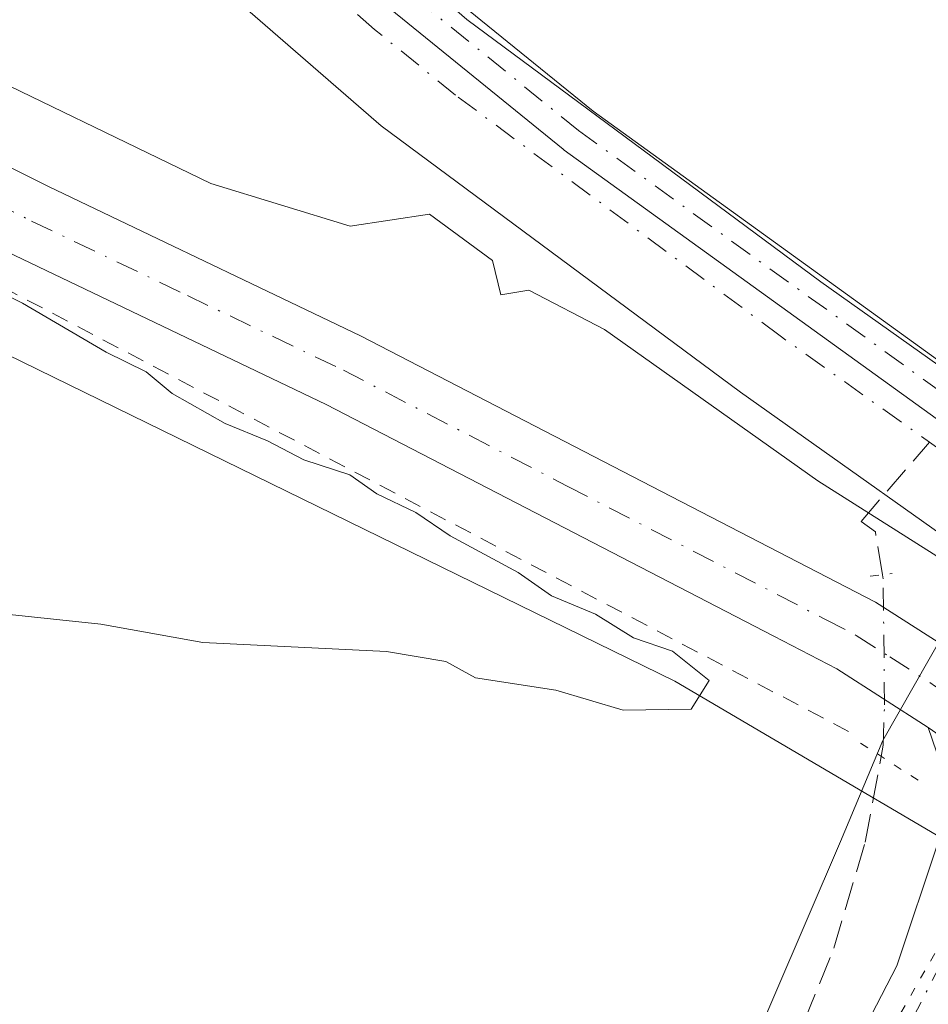
# Model space of a CAD drawing. Units: metres. Extents: x 625210 to 628683, y 4690228 to 4692603.
# Drawn here: x 627644 to 627697, y 4691513 to 4691570 of the extents above; entities that cross this region are included whole.
import ezdxf

# ---------------------------------------------------------------- set-up
doc = ezdxf.new("R2010")
doc.units = ezdxf.units.M
doc.header["$MEASUREMENT"] = 0
for name, pattern in [('DGN Style 2', [1.6480167562047852, 0.988810053722871, -0.6592067024819142]), ('DGN Style 3', [2.307223458686699, 1.648016756204785, -0.6592067024819142]), ('DGN Style 4', [2.6384748266838614, 1.318413404963828, -0.6592067024819142, 0.001648016756204785, -0.6592067024819142]), ('DGN Style 5', [1.1536117293433497, 0.4944050268614355, -0.6592067024819142])]:
    doc.linetypes.add(name, pattern=pattern)
for name, color, linetype, lineweight in [('Alambrada', 7, 'DGN Style 2', 0), ('Arbolado forestal CxS', 92, 'Continuous', 0), ('Camino Cxs', 7, 'Continuous', 0), ('Camino eje', 30, 'DGN Style 4', 13), ('Corriente artificial Cxs', 4, 'Continuous', 13), ('Corriente artificial eje', 142, 'DGN Style 4', 0), ('Corriente artificial lineal', 4, 'DGN Style 3', 13), ('Corriente artificial lineal oculto', 135, 'DGN Style 4', 13), ('Corriente natural lineal', 142, 'Continuous', 13), ('Cultivos herbáceos CxS', 92, 'Continuous', 0), ('Curva de nivel normal', 30, 'Continuous', 0), ('Pista no pavimentada Cxs', 111, 'Continuous', 0), ('Pista no pavimentada eje', 91, 'DGN Style 4', 0), ('Puente lineal', 2, 'DGN Style 5', 0), ('Suelo desnudo CxS', 253, 'Continuous', 0), ('Vía pecuaria CxS', 92, 'Continuous', 13), ('Vía pecuaria eje', 92, 'DGN Style 5', 0)]:
    doc.layers.add(name, color=color, linetype=linetype, lineweight=lineweight)

# ---------------------------------------------------------------- blocks, each defined once
blk = doc.blocks.new('*U12')
at = {"layer": 'Cultivos herbáceos CxS', "color": 92, "linetype": 'Continuous', "lineweight": 0}
blk.add_polyline3d([(627204.2786999998, 4692033.001499999, 343.0028000000021), (627218.4134999998, 4692010.636700001, 343.4569999999949), (627238.1672999999, 4691985.0131, 343.4891000000061), (627256.1769000003, 4691963.199100001, 343.5124000000069), (627269.4467000002, 4691942.333900001, 343.5087000000058), (627274.1857000003, 4691927.1591, 343.4698999999964), (627278.3185000002, 4691919.9663, 343.5945999999968), (627284.1312999995, 4691900.300100001, 343.8892000000051), (627291.2281, 4691878.098099999, 343.8160000000062), (627303.4737, 4691841.9453, 343.8107000000018), (627312.5651000004, 4691801.327500001, 344.4612000000052), (627331.8973000003, 4691744.8781, 344.3442000000068), (627342.7723000003, 4691729.050100001, 344.4009999999981), (627364.4710999997, 4691708.1941, 344.4958000000042), (627406.5385999996, 4691678.5481, 344.6279000000068), (627473.4549000004, 4691633.145300001, 344.6998000000021), (627532.0273000002, 4691605.4911, 344.7302000000054), (627682.2899000002, 4691531.925100001, 345.1508000000031), (627705.8607000001, 4691518.0681, 346.3423999999941), (627728.8266000003, 4691497.8553, 345.675900000002), (627753.7160999998, 4691473.838099999, 345.5688999999985), (627792.6606999999, 4691433.375299999, 345.6321000000025)], dxfattribs=at)

msp = doc.modelspace()

# ---------------------------------------------------------------- linework, layer by layer
at = {"layer": 'Alambrada', "color": 7, "linetype": 'DGN Style 2', "lineweight": 0}
msp.add_polyline3d([(627692.3501000004, 4691529.020099999, 346.2973999999958), (627641.7600999996, 4691555.600099999, 345.2535000000062), (627497.7100999998, 4691626.780099999, 345.0144), (627485.7100999998, 4691623.350099999, 344.6834999999992), (627480.5701000001, 4691615.640100001, 344.6205999999947), (627458.2701000003, 4691570.190099999, 345.2609999999986)], dxfattribs=at)
at = {"layer": 'Arbolado forestal CxS', "color": 92, "linetype": 'Continuous', "lineweight": 0}
msp.add_polyline3d([(627612.7361000003, 4691620.293199999, 343.8289999999979), (627612.8101000005, 4691620.190099999, 343.8332999999984), (627627.4301000005, 4691600.710100001, 343.863400000002), (627632.1401000004, 4691595.0601, 344.0632999999943), (627642.7301000003, 4691584.030099999, 343.7878999999957), (627647.6201, 4691579.460100001, 343.9946999999956), (627665.2901, 4691564.110099999, 343.7844999999944), (627686.1001000004, 4691548.6801, 343.6943000000028), (627702.4901000002, 4691537.050100001, 344.876099999994), (627707.1501000002, 4691533.7501, 346.5311999999976), (627708.1347000003, 4691533.051000001, 346.257700000002), (627705.8607000001, 4691518.0681, 346.3423999999941), (627682.2899000002, 4691531.925100001, 345.1508000000031), (627532.0273000002, 4691605.4911, 344.7302000000054), (627473.4549000004, 4691633.145300001, 344.6998000000021), (627406.5385999996, 4691678.5481, 344.6279000000068), (627364.4710999997, 4691708.1941, 344.4958000000042), (627409.9382999997, 4691762.4351, 344.5414000000019), (627466.7485999997, 4691705.544299999, 343.9299000000028), (627508.7709999997, 4691661.210300001, 344.1266000000033), (627549.4354999998, 4691638.6853, 343.9866000000038), (627610.4342999998, 4691621.246300001, 344.0323999999964)], close=True, dxfattribs=at)
for points in [[(627364.4710999997, 4691708.1941, 344.4958000000042), (627406.5385999996, 4691678.5481, 344.6279000000068), (627473.4549000004, 4691633.145300001, 344.6998000000021), (627532.0273000002, 4691605.4911, 344.7302000000054), (627682.2899000002, 4691531.925100001, 345.1508000000031), (627705.8607000001, 4691518.0681, 346.3423999999941)], [(627612.7361000003, 4691620.293199999, 343.8289999999979), (627612.8101000005, 4691620.190099999, 343.8332999999984), (627627.4301000005, 4691600.710100001, 343.863400000002), (627632.1401000004, 4691595.0601, 344.0632999999943), (627642.7301000003, 4691584.030099999, 343.7878999999957), (627647.6201, 4691579.460100001, 343.9946999999956), (627665.2901, 4691564.110099999, 343.7844999999944), (627686.1001000004, 4691548.6801, 343.6943000000028), (627702.4901000002, 4691537.050100001, 344.876099999994), (627707.1501000002, 4691533.7501, 346.5311999999976), (627708.1347000003, 4691533.051000001, 346.257700000002)]]:
    msp.add_polyline3d(points, dxfattribs=at)
at = {"layer": 'Camino Cxs', "color": 7, "linetype": 'Continuous', "lineweight": 0}
for points in [[(627303.0001999997, 4692089.7674, 342.218200000003), (627357.1859999998, 4692009.9702, 342.4907999999996), (627390.4183, 4691961.285700001, 342.9590999999928), (627430.6381999999, 4691901.8027, 342.7811999999976), (627473.3887, 4691838.100299999, 342.5188999999955), (627508.7367000004, 4691787.512399999, 343.4318000000058), (627535.8343000002, 4691747.2895, 343.3727000000072), (627587.2657000005, 4691671.729599999, 343.6980999999942), (627626.1628000002, 4691615.4979, 344.148000000001), (627641.3246999999, 4691598.2303, 343.8154000000068), (627659.6573000001, 4691579.476199999, 343.8125), (627677.5558000002, 4691564.946900001, 343.8025000000052), (627707.3771000003, 4691543.42, 345.8536000000022)], [(627705.6719000004, 4691541.1976, 345.1530999999959), (627675.8849, 4691562.6998, 343.1438999999955), (627675.8219999997, 4691562.748000001, 343.1530000000057), (627657.8213999998, 4691577.360200001, 342.8754999999946), (627657.7114000004, 4691577.461300001, 342.8119000000006), (627639.2964000005, 4691596.299699999, 343.0742000000027), (627639.2456, 4691596.354599999, 343.0638000000035), (627624.0055000001, 4691613.711200001, 345.0999000000011), (627623.9850000005, 4691613.734999999, 345.0987000000023), (627623.9061000004, 4691613.838500001, 345.0877000000037), (627584.9563999996, 4691670.146199999, 342.9529999999941), (627533.5164999999, 4691745.718499999, 342.488400000002), (627506.4289999995, 4691785.9266, 342.7062000000006), (627471.0789000001, 4691836.517700001, 342.1456000000035), (627428.3159999996, 4691900.238299999, 341.7817000000068), (627388.1023000004, 4691959.712200001, 342.0721000000049), (627354.8716000002, 4692008.394400001, 341.6784000000043), (627300.6966000004, 4692088.1754, 341.537599999996)], [(627535.8343000002, 4691747.2895, 343.3727000000072), (627587.2657000005, 4691671.729599999, 343.6980999999942), (627626.1628000002, 4691615.4979, 344.148000000001), (627641.3246999999, 4691598.2303, 343.8154000000068), (627659.6573000001, 4691579.476199999, 343.8125), (627677.5558000002, 4691564.946900001, 343.8025000000052), (627707.3771000003, 4691543.42, 345.8536000000022), (627707.3064000001, 4691543.330200001, 345.8151000000071), (627707.3000999996, 4691543.3201, 345.8117000000057), (627706.5244000005, 4691542.308800001, 345.3748999999953), (627705.6719000004, 4691541.1976, 345.1530999999959), (627675.8849, 4691562.6998, 343.1438999999955), (627675.8219999997, 4691562.748000001, 343.1530000000057), (627657.8213999998, 4691577.360200001, 342.8754999999946), (627657.7114000004, 4691577.461300001, 342.8119000000006), (627639.2964000005, 4691596.299699999, 343.0742000000027), (627639.2456, 4691596.354599999, 343.0638000000035), (627624.0055000001, 4691613.711200001, 345.0999000000011), (627623.9850000005, 4691613.734999999, 345.0987000000023), (627623.9061000004, 4691613.838500001, 345.0877000000037), (627584.9563999996, 4691670.146199999, 342.9529999999941), (627533.5164999999, 4691745.718499999, 342.488400000002)]]:
    msp.add_polyline3d(points, dxfattribs=at)
at = {"layer": 'Camino eje', "color": 30, "linetype": 'DGN Style 4', "lineweight": 13}
msp.add_polyline3d([(627301.8419000005, 4692088.980900001, 341.8352000000014), (627356.0286999998, 4692009.1823, 342.0516999999964), (627389.2603000002, 4691960.4989, 342.5035000000062), (627429.4770999998, 4691901.020500001, 342.2519999999931), (627472.2339000005, 4691837.308700001, 342.0703999999969), (627507.5822999999, 4691786.7203, 342.8798999999999), (627534.6756999996, 4691746.503500001, 342.8853999999992), (627586.1107000001, 4691670.938300001, 343.2531000000017), (627625.0575000001, 4691614.6349, 344.4766999999993), (627640.2975000005, 4691597.2783, 343.3822999999975), (627658.7125000004, 4691578.439900001, 343.3515999999945), (627676.7043000003, 4691563.834899999, 343.4397999999928), (627706.5244000005, 4691542.308900001, 345.3748999999953)], dxfattribs=at)
at = {"layer": 'Corriente artificial Cxs', "color": 4, "linetype": 'Continuous', "lineweight": 13}
for points in [[(627300.6966000004, 4692088.1754, 341.0878999999986), (627354.8716000002, 4692008.394400001, 341.1117999999988), (627388.1023000004, 4691959.712200001, 340.9625999999989), (627428.3159999996, 4691900.238299999, 341.5338999999949), (627471.0789000001, 4691836.517700001, 341.6581000000006), (627506.4289999995, 4691785.9266, 342.1233999999968), (627533.5164999999, 4691745.718499999, 342.358699999997), (627584.9563999996, 4691670.146199999, 342.693299999999), (627623.9061000004, 4691613.838500001, 342.6140000000014), (627623.9850000005, 4691613.734999999, 342.6187999999966), (627624.0055000001, 4691613.711200001, 342.6202000000048), (627639.2456, 4691596.354599999, 342.9388000000035), (627639.2964000005, 4691596.299699999, 342.9507000000012), (627657.7114000004, 4691577.461300001, 342.5146999999997), (627657.8213999998, 4691577.360200001, 342.5660000000062), (627675.8219999997, 4691562.748000001, 342.886599999998), (627675.8849, 4691562.6998, 342.8815000000032), (627705.6719000004, 4691541.1976, 344.4784000000073)], [(627702.4901000002, 4691537.050100001, 344.876099999994), (627686.1001000004, 4691548.6801, 343.6943000000028), (627665.2901, 4691564.110099999, 343.7844999999944), (627647.6201, 4691579.460100001, 343.9946999999956), (627642.7301000003, 4691584.030099999, 343.7878999999957), (627632.1401000004, 4691595.0601, 344.0632999999943), (627627.4301000005, 4691600.710100001, 343.863400000002), (627612.8101000005, 4691620.190099999, 343.8332999999984), (627597.0601000005, 4691642.130100001, 343.9943000000058), (627588.5100999996, 4691654.8201, 343.6989999999932), (627579.2701000003, 4691668.530099999, 343.696100000001), (627492.6801000005, 4691795.7401, 343.4125000000058), (627471.9700999996, 4691827.3201, 342.8570999999938), (627448.0500999996, 4691862.120100001, 342.6310999999987), (627421.0900999998, 4691900.6601, 342.4410999999964), (627383.4001000002, 4691956.390100001, 342.3089999999939), (627375.1201, 4691968.620100001, 342.280899999998), (627367.0301000001, 4691980.440099999, 342.2418000000035), (627358.6501000002, 4691992.670100001, 342.3175000000047), (627339.3000999996, 4692020.7601, 342.2351999999955), (627320.6801000005, 4692048.5601, 342.011599999998)], [(627533.5164999999, 4691745.718499999, 342.358699999997), (627584.9563999996, 4691670.146199999, 342.693299999999), (627623.9061000004, 4691613.838500001, 342.6140000000014), (627623.9850000005, 4691613.734999999, 342.6187999999966), (627624.0055000001, 4691613.711200001, 342.6202000000048), (627639.2456, 4691596.354599999, 342.9388000000035), (627639.2964000005, 4691596.299699999, 342.9507000000012), (627657.7114000004, 4691577.461300001, 342.5146999999997), (627657.8213999998, 4691577.360200001, 342.5660000000062), (627675.8219999997, 4691562.748000001, 342.886599999998), (627675.8849, 4691562.6998, 342.8815000000032), (627705.6719000004, 4691541.1976, 344.4784000000073), (627702.4901000002, 4691537.050100001, 344.876099999994), (627686.1001000004, 4691548.6801, 343.6943000000028), (627665.2901, 4691564.110099999, 343.7844999999944), (627647.6201, 4691579.460100001, 343.9946999999956), (627642.7301000003, 4691584.030099999, 343.7878999999957), (627632.1401000004, 4691595.0601, 344.0632999999943), (627627.4301000005, 4691600.710100001, 343.863400000002), (627612.8101000005, 4691620.190099999, 343.8332999999984), (627597.0601000005, 4691642.130100001, 343.9943000000058), (627588.5100999996, 4691654.8201, 343.6989999999932), (627579.2701000003, 4691668.530099999, 343.696100000001), (627492.6801000005, 4691795.7401, 343.4125000000058)]]:
    msp.add_polyline3d(points, dxfattribs=at)
at = {"layer": 'Corriente artificial eje', "color": 142, "linetype": 'DGN Style 4', "lineweight": 0}
msp.add_polyline3d([(627699.8739, 4691543.7587, 343.1153999999952), (627688.3819000004, 4691551.9375, 342.7001000000019), (627669.5824999996, 4691565.880200001, 342.9900999999954), (627664.9041999998, 4691569.684699999, 343.0351999999984), (627648.8768999996, 4691583.6931, 342.7841000000044), (627642.6223999998, 4691589.838, 342.7320999999938), (627633.7507999997, 4691599.297700001, 342.883600000001), (627629.5486000003, 4691604.4882, 342.8138999999938), (627616.4869999997, 4691621.896299999, 342.5038999999961), (627599.0893999999, 4691646.502599999, 342.6668999999966), (627580.9424999999, 4691673.3903, 342.4703000000009), (627497.8251999998, 4691795.508500001, 341.850099999996), (627473.3424000005, 4691832.584200001, 341.5335999999952), (627451.1153999995, 4691864.907400001, 341.4600000000065), (627424.2724000001, 4691903.3289, 341.6257999999943), (627390.5672000004, 4691952.965299999, 341.1297999999952)], dxfattribs=at)
at = {"layer": 'Corriente artificial lineal', "color": 4, "linetype": 'DGN Style 3', "lineweight": 13}
for points in [[(627694.3197999997, 4691538.0963, 345.6872000000003), (627693.9067000002, 4691540.5746, 344.8410000000004), (627693.0778000001, 4691541.177400001, 344.8197999999975), (627697.0328000003, 4691545.7807, 343.0644000000029)], [(627593.5000999998, 4691389.380100001, 356.4248999999982), (627610.0201000003, 4691406.0801, 354.398000000001), (627633.9001000002, 4691430.9901, 350.2841000000044), (627643.8400999998, 4691443.4901, 348.430600000007), (627660.0201000003, 4691464.4301, 347.7985999999946), (627666.2200999996, 4691472.450099999, 347.7449999999953), (627674.0739000002, 4691483.993600001, 346.5574000000051), (627683.5358999996, 4691498.6349, 346.4967000000034), (627686.3246999999, 4691503.714500001, 346.1683000000049), (627691.5038999999, 4691516.463300001, 345.9389999999985), (627693.3184000002, 4691522.612199999, 345.9174000000057), (627694.2395000001, 4691527.5722, 345.8993000000046)]]:
    msp.add_polyline3d(points, dxfattribs=at)
at = {"layer": 'Corriente artificial lineal oculto', "color": 135, "linetype": 'DGN Style 4', "lineweight": 13}
msp.add_polyline3d([(627694.2395000001, 4691527.5722, 345.8993000000046), (627694.3589000005, 4691528.215399999, 345.9499999999971), (627694.4342, 4691530.5516, 346.0694999999978), (627694.3589000005, 4691537.861600001, 345.7709999999934), (627694.3197999997, 4691538.0963, 345.6872000000003)], dxfattribs=at)
at = {"layer": 'Corriente natural lineal', "color": 142, "linetype": 'Continuous', "lineweight": 13, "extrusion": (0.03288891654056299, 0.01254335750961671, 0.9993802996613321), "elevation": 79838.0853043228, "flags": 128}
msp.add_lwpolyline([(4159790.961055558, -2256841.376163338), (4159791.632053581, -2256842.141108771), (4159826.12602725, -2256881.510064253), (4159849.370893753, -2256909.368281309)], dxfattribs=at)
at = {"layer": 'Cultivos herbáceos CxS', "color": 92, "linetype": 'Continuous', "lineweight": 0}
for points in [[(627797.1201, 4691478.300100001, 343.9425999999949), (627735.0900999998, 4691522.880100001, 343.9559000000008), (627713.4700999996, 4691538.940099999, 345.7038999999932), (627711.7500999998, 4691540.1601, 345.9458000000013), (627709.4605, 4691541.786, 345.4986999999965), (627707.3000999996, 4691543.3201, 344.7850000000035), (627690.7401000002, 4691555.0701, 343.6937999999937), (627670.2401000002, 4691570.2601, 343.7115999999951), (627652.9001000002, 4691585.3301, 343.4502999999968), (627648.2701000003, 4691589.6501, 343.3350999999966), (627638.0201000003, 4691600.3201, 343.2361999999994), (627633.6201, 4691605.600099999, 343.1925999999949), (627627.0404000003, 4691614.369999999, 343.2954000000027), (627619.2001, 4691624.8201, 343.2109999999957), (627603.8901000004, 4691646.7301, 343.1092000000062), (627588.2701000003, 4691669.9101, 343.0788999999932), (627586.0900999998, 4691673.1501, 343.2171999999992), (627499.5301000001, 4691800.3101, 342.8181999999942)], [(627499.5301000001, 4691800.3101, 342.8181999999942), (627586.0900999998, 4691673.1501, 343.2171999999992), (627588.2701000003, 4691669.9101, 343.0788999999932), (627603.8901000004, 4691646.7301, 343.1092000000062), (627619.2001, 4691624.8201, 343.2109999999957), (627627.0404000003, 4691614.369999999, 343.2954000000027), (627633.6201, 4691605.600099999, 343.1925999999949), (627638.0201000003, 4691600.3201, 343.2361999999994), (627648.2701000003, 4691589.6501, 343.3350999999966), (627652.9001000002, 4691585.3301, 343.4502999999968), (627670.2401000002, 4691570.2601, 343.7115999999951), (627690.7401000002, 4691555.0701, 343.6937999999937), (627707.3000999996, 4691543.3201, 344.7850000000035), (627709.4605, 4691541.786, 345.4986999999965), (627711.7500999998, 4691540.1601, 345.9458000000013), (627713.4700999996, 4691538.940099999, 345.7038999999932), (627735.0900999998, 4691522.880100001, 343.9559000000008), (627797.1201, 4691478.300100001, 343.9425999999949)], [(627364.4710999997, 4691708.1941, 344.4958000000042), (627406.5385999996, 4691678.5481, 344.6279000000068), (627473.4549000004, 4691633.145300001, 344.6998000000021), (627532.0273000002, 4691605.4911, 344.7302000000054), (627682.2899000002, 4691531.925100001, 345.1508000000031), (627705.8607000001, 4691518.0681, 346.3423999999941)]]:
    msp.add_polyline3d(points, dxfattribs=at)
at = {"layer": 'Curva de nivel normal', "color": 30, "linetype": 'Continuous', "lineweight": 0, "elevation": 345, "flags": 128}
for points in [[(627800.25, 4691464.4101), (627716.7999999998, 4691524.200099999), (627711.5700000003, 4691528.7301), (627700.8799999999, 4691537.0101), (627690.5700000003, 4691543.530099999), (627678.2100000001, 4691552.3101), (627673.8399999999, 4691554.5801), (627672.2100000001, 4691554.3201), (627671.7300000006, 4691556.290100001), (627668.0899999999, 4691558.9801), (627663.4900000002, 4691558.280099999), (627655.4199999999, 4691560.7601), (627640.0899999999, 4691568.170100001), (627629.29, 4691573.040100001)], [(627638.6600000003, 4691556.720100001), (627644.5099999999, 4691553.8201), (627649.3499999996, 4691550.9801), (627651.6799999997, 4691549.850099999), (627653.1699999999, 4691548.590100001), (627656.2400000002, 4691546.850099999), (627658.6900000004, 4691545.850099999), (627660.8099999997, 4691544.7501), (627663.4600000001, 4691543.880100001), (627665.0300000003, 4691542.780099999), (627667.29, 4691541.710100001), (627669.2800000003, 4691540.340100001), (627673.2100000001, 4691538.220100001), (627675.1399999997, 4691536.870100001), (627677.6900000004, 4691535.8101), (627679.9000000004, 4691534.440099999), (627682.1500000004, 4691533.670100001), (627684.2800000003, 4691531.970100001), (627683.2400000002, 4691530.300100001), (627679.29, 4691530.2501), (627675.4000000004, 4691531.4101), (627670.75, 4691532.120100001), (627669.0199999996, 4691533.0601), (627665.5999999996, 4691533.640100001), (627654.9600000001, 4691534.1601), (627649.04, 4691535.2401), (627642.2800000003, 4691535.940099999)]]:
    msp.add_lwpolyline(points, dxfattribs=at)
at = {"layer": 'Pista no pavimentada Cxs', "color": 111, "linetype": 'Continuous', "lineweight": 0}
for points in [[(627363.1212999999, 4691721.1457, 344.663400000005), (627367.7500999998, 4691717.200099999, 344.6970000000001), (627384.6201, 4691704.520099999, 344.7173999999941), (627408.1801000005, 4691686.7501, 344.8122000000003), (627445.8800999997, 4691659.540100001, 346.859500000006), (627454.4200999998, 4691654.130100001, 344.9713000000047), (627467.2200999996, 4691646.520099999, 347.3074999999953), (627478.8201000001, 4691640.520099999, 347.5788999999932), (627497.0500999996, 4691632.280099999, 345.7642999999953), (627560.2701000003, 4691602.450099999, 345.7657999999938), (627589.5800999999, 4691588.370100001, 345.8724999999977), (627609.5100999996, 4691578.790100001, 345.7204000000056), (627646.0201000003, 4691560.590100001, 346.4018999999971), (627664.0900999998, 4691551.940099999, 346.7733000000007), (627693.9200999998, 4691536.5101, 346.184699999998), (627697.8201000001, 4691534.0101, 346.2943999999989)], [(627367.7500999998, 4691717.200099999, 344.6970000000001), (627384.6201, 4691704.520099999, 344.7173999999941), (627408.1801000005, 4691686.7501, 344.8122000000003), (627445.8800999997, 4691659.540100001, 346.859500000006), (627454.4200999998, 4691654.130100001, 344.9713000000047), (627467.2200999996, 4691646.520099999, 347.3074999999953), (627478.8201000001, 4691640.520099999, 347.5788999999932), (627497.0500999996, 4691632.280099999, 345.7642999999953), (627560.2701000003, 4691602.450099999, 345.7657999999938), (627589.5800999999, 4691588.370100001, 345.8724999999977), (627609.5100999996, 4691578.790100001, 345.7204000000056), (627646.0201000003, 4691560.590100001, 346.4018999999971), (627664.0900999998, 4691551.940099999, 346.7733000000007), (627693.9200999998, 4691536.5101, 346.184699999998), (627697.8201000001, 4691534.0101, 346.2943999999989), (627706.2701000003, 4691528.3201, 346.4450999999972), (627718.5601000005, 4691519.550100001, 346.0970999999991), (627730.1501000002, 4691509.640100001, 345.9615000000049), (627747.8101000005, 4691493.860099999, 346.038400000005), (627767.8300999999, 4691475.5101, 346.0399000000034), (627800.8800999997, 4691446.4001, 345.9223000000056)], [(627797.9200999998, 4691443.0701, 345.9459999999963), (627764.8400999998, 4691472.190099999, 345.8680000000023), (627744.8201000001, 4691490.550100001, 345.9248999999982), (627727.2100999998, 4691506.280099999, 345.9790999999968), (627715.8101000005, 4691516.030099999, 347.0097999999998), (627709.1901000004, 4691520.7501, 346.625), (627696.9700999996, 4691529.2501, 346.585699999996), (627691.6801000005, 4691532.6501, 346.3439999999973), (627688.0301000001, 4691534.530099999, 346.068299999999), (627662.1001000004, 4691547.950099999, 345.6998000000021), (627644.0601000005, 4691556.5801, 345.4104999999981), (627607.5701000001, 4691574.770099999, 345.055600000007), (627589.6601, 4691583.380100001, 345.0861000000005), (627558.3501000004, 4691598.420100001, 345.0959000000003), (627495.1801000005, 4691628.2301, 345.0779999999941), (627476.8800999997, 4691636.5001, 345.0812000000006), (627465.0500999996, 4691642.610099999, 345.0302999999985), (627452.0900999998, 4691650.3201, 344.8668000000035), (627443.3800999997, 4691655.840100001, 344.9036999999953), (627405.5201000003, 4691683.1601, 344.7621000000072), (627381.9301000005, 4691700.950099999, 344.7145000000019), (627364.9600999998, 4691713.710100001, 344.6689000000042)], [(627696.9700999996, 4691529.2501, 346.585699999996), (627691.6801000005, 4691532.6501, 346.3439999999973), (627688.0301000001, 4691534.530099999, 346.068299999999), (627662.1001000004, 4691547.950099999, 345.6998000000021), (627644.0601000005, 4691556.5801, 345.4104999999981), (627607.5701000001, 4691574.770099999, 345.055600000007), (627589.6601, 4691583.380100001, 345.0861000000005), (627558.3501000004, 4691598.420100001, 345.0959000000003), (627495.1801000005, 4691628.2301, 345.0779999999941), (627476.8800999997, 4691636.5001, 345.0812000000006), (627465.0500999996, 4691642.610099999, 345.0302999999985), (627452.0900999998, 4691650.3201, 344.8668000000035), (627443.3800999997, 4691655.840100001, 344.9036999999953), (627405.5201000003, 4691683.1601, 344.7621000000072), (627381.9301000005, 4691700.950099999, 344.7145000000019), (627364.9600999998, 4691713.710100001, 344.6689000000042)], [(627610.3601000002, 4691397.0101, 353.7633999999962), (627631.4501, 4691421.800100001, 351.1364000000031), (627636.7001, 4691428.360099999, 350.6089000000065), (627645.6801000005, 4691440.270099999, 349.3744000000006), (627663.7801000001, 4691463.370100001, 348.0310999999929), (627671.5301000001, 4691473.5801, 347.6349000000046), (627678.0100999996, 4691483.100099999, 347.1276000000071), (627683.1201, 4691491.3301, 346.8815000000032), (627692.2200999996, 4691509.770099999, 346.5558000000019), (627695.1401000004, 4691515.4301, 346.4866999999941), (627697.5601000005, 4691522.6601, 346.6123999999982), (627697.7001, 4691527.100099999, 346.6809999999969), (627696.9700999996, 4691529.2501, 346.585699999996)], [(627645.6801000005, 4691440.270099999, 349.3744000000006), (627663.7801000001, 4691463.370100001, 348.0310999999929), (627671.5301000001, 4691473.5801, 347.6349000000046), (627678.0100999996, 4691483.100099999, 347.1276000000071), (627683.1201, 4691491.3301, 346.8815000000032), (627692.2200999996, 4691509.770099999, 346.5558000000019), (627695.1401000004, 4691515.4301, 346.4866999999941), (627697.5601000005, 4691522.6601, 346.6123999999982), (627697.7001, 4691527.100099999, 346.6809999999969), (627696.9700999996, 4691529.2501, 346.585699999996), (627709.1901000004, 4691520.7501, 346.625), (627705.5900999998, 4691520.4901, 346.5806000000011), (627703.6601, 4691519.920100001, 346.5619000000006), (627701.8800999997, 4691518.220100001, 346.5080000000016), (627700.4700999996, 4691516.090100001, 346.5197000000044), (627696.1801000005, 4691507.770099999, 346.6748999999982), (627687.0000999998, 4691489.1801, 347.0534999999945), (627681.7401000002, 4691480.6801, 347.3874999999971), (627675.1300999997, 4691470.9801, 347.8899999999995), (627667.2901, 4691460.6601, 348.1588999999949), (627659.3000999996, 4691450.450099999, 348.6285999999964)]]:
    msp.add_polyline3d(points, dxfattribs=at)
at = {"layer": 'Pista no pavimentada eje', "color": 91, "linetype": 'DGN Style 4', "lineweight": 0}
for points in [[(627360.4700999996, 4691720.470100001, 344.687699999995), (627366.3551000003, 4691715.4551, 344.6978999999992), (627383.2751000002, 4691702.735099999, 344.7642000000051), (627406.8501000004, 4691684.9551, 344.8093999999983), (627425.7001, 4691671.350099999, 345.0178000000014), (627444.6300999997, 4691657.690099999, 345.1950999999972), (627453.2550999997, 4691652.225099999, 344.9272999999957), (627459.6551000001, 4691648.420100001, 345.5046000000002), (627466.1350999996, 4691644.565099999, 346.0093999999954), (627472.0500999996, 4691641.5101, 345.4808000000049), (627477.8501000004, 4691638.5101, 345.8882000000012), (627496.1151000002, 4691630.255100001, 345.3962000000029), (627559.3101000005, 4691600.4351, 345.366599999994), (627589.6201, 4691585.8751, 345.3891000000003), (627608.5401, 4691576.780099999, 345.1989000000031), (627645.0401, 4691558.585100001, 345.7853999999934), (627654.0601000005, 4691554.270099999, 345.7810999999929), (627663.0950999996, 4691549.9451, 346.1101999999955), (627676.0601000005, 4691543.235099999, 345.9103000000032), (627690.9751000004, 4691535.520099999, 346.2372000000032), (627692.8000999996, 4691534.5801, 346.3356000000058), (627694.7500999998, 4691533.3301, 346.3877999999968), (627697.3951000003, 4691531.630100001, 346.5141000000003), (627702.3025000002, 4691528.2611, 346.6186000000016)], [(627702.3025000002, 4691528.2611, 346.6186000000016), (627699.0151000004, 4691519.3751, 346.5997999999963), (627697.8051000005, 4691515.7601, 346.645399999994), (627694.2001, 4691508.770099999, 346.6503999999986), (627689.6501000002, 4691499.550100001, 346.7697999999946), (627685.0601000005, 4691490.255100001, 346.9732999999979), (627682.4301000005, 4691486.005100001, 347.1126999999979), (627679.8750999998, 4691481.890100001, 347.2508999999991), (627676.6350999996, 4691477.130100001, 347.4412000000011), (627673.3300999999, 4691472.280099999, 347.699099999998), (627669.4101, 4691467.120100001, 347.8898000000045), (627665.5351, 4691462.015100001, 348.0785999999935), (627661.5401, 4691456.9101, 348.3273999999947), (627656.8563000001, 4691450.935500001, 348.590200000006)]]:
    msp.add_polyline3d(points, dxfattribs=at)
at = {"layer": 'Puente lineal', "color": 2, "linetype": 'DGN Style 5', "lineweight": 0, "extrusion": (0.1366582080403423, 0.01607555394239654, 0.9904878145341556), "elevation": 161541.3376690907, "flags": 128}
msp.add_lwpolyline([(4586079.224271976, -1160306.014671356), (4586079.224271976, -1160307.316992492)], dxfattribs=at)
at = {"layer": 'Puente lineal', "color": 2, "linetype": 'DGN Style 5', "lineweight": 0, "extrusion": (-0.04896082255283558, 0.03146826682151983, 0.9983048562629552), "elevation": 117247.6470357132, "flags": 128}
msp.add_lwpolyline([(-4286032.531066704, -2005143.151868196), (-4286032.531066704, -2005147.15863816)], dxfattribs=at)
at = {"layer": 'Suelo desnudo CxS', "color": 253, "linetype": 'Continuous', "lineweight": 0}
for points in [[(627499.5301000001, 4691800.3101, 342.8181999999942), (627586.0900999998, 4691673.1501, 343.2171999999992), (627588.2701000003, 4691669.9101, 343.0788999999932), (627603.8901000004, 4691646.7301, 343.1092000000062), (627619.2001, 4691624.8201, 343.2109999999957), (627627.0404000003, 4691614.369999999, 343.2954000000027), (627633.6201, 4691605.600099999, 343.1925999999949), (627638.0201000003, 4691600.3201, 343.2361999999994), (627648.2701000003, 4691589.6501, 343.3350999999966), (627652.9001000002, 4691585.3301, 343.4502999999968), (627670.2401000002, 4691570.2601, 343.7115999999951), (627690.7401000002, 4691555.0701, 343.6937999999937), (627707.3000999996, 4691543.3201, 344.7850000000035), (627709.4605, 4691541.786, 345.4986999999965), (627711.7500999998, 4691540.1601, 345.9458000000013), (627713.4700999996, 4691538.940099999, 345.7038999999932), (627735.0900999998, 4691522.880100001, 343.9559000000008), (627797.1201, 4691478.300100001, 343.9425999999949)], [(627499.5301000001, 4691800.3101, 342.8181999999942), (627586.0900999998, 4691673.1501, 343.2171999999992), (627588.2701000003, 4691669.9101, 343.0788999999932), (627603.8901000004, 4691646.7301, 343.1092000000062), (627619.2001, 4691624.8201, 343.2109999999957), (627627.0404000003, 4691614.369999999, 343.2954000000027), (627633.6201, 4691605.600099999, 343.1925999999949), (627638.0201000003, 4691600.3201, 343.2361999999994), (627648.2701000003, 4691589.6501, 343.3350999999966), (627652.9001000002, 4691585.3301, 343.4502999999968), (627670.2401000002, 4691570.2601, 343.7115999999951), (627690.7401000002, 4691555.0701, 343.6937999999937), (627707.3000999996, 4691543.3201, 344.7850000000035), (627709.4605, 4691541.786, 345.4986999999965), (627711.7500999998, 4691540.1601, 345.9458000000013), (627713.4700999996, 4691538.940099999, 345.7038999999932), (627735.0900999998, 4691522.880100001, 343.9559000000008), (627797.1201, 4691478.300100001, 343.9425999999949)], [(627794.2401000002, 4691470.630100001, 343.8426000000036), (627730.4301000005, 4691516.5101, 343.733699999997), (627717.2100999998, 4691526.3301, 343.7406999999948), (627708.8400999998, 4691532.550100001, 345.8561000000045), (627708.1347000003, 4691533.051000001, 346.257700000002), (627707.1501000002, 4691533.7501, 346.5311999999976), (627702.4901000002, 4691537.050100001, 344.876099999994), (627686.1001000004, 4691548.6801, 343.6943000000028), (627665.2901, 4691564.110099999, 343.7844999999944), (627647.6201, 4691579.460100001, 343.9946999999956), (627642.7301000003, 4691584.030099999, 343.7878999999957), (627632.1401000004, 4691595.0601, 344.0632999999943), (627627.4301000005, 4691600.710100001, 343.863400000002), (627612.8101000005, 4691620.190099999, 343.8332999999984), (627612.7361000003, 4691620.293199999, 343.8289999999979), (627597.0601000005, 4691642.130100001, 343.9943000000058), (627588.5100999996, 4691654.8201, 343.6989999999932), (627579.2701000003, 4691668.530099999, 343.696100000001), (627513.4063999997, 4691765.290999999, 343.263300000006)], [(627612.7361000003, 4691620.293199999, 343.8289999999979), (627612.8101000005, 4691620.190099999, 343.8332999999984), (627627.4301000005, 4691600.710100001, 343.863400000002), (627632.1401000004, 4691595.0601, 344.0632999999943), (627642.7301000003, 4691584.030099999, 343.7878999999957), (627647.6201, 4691579.460100001, 343.9946999999956), (627665.2901, 4691564.110099999, 343.7844999999944), (627686.1001000004, 4691548.6801, 343.6943000000028), (627702.4901000002, 4691537.050100001, 344.876099999994), (627707.1501000002, 4691533.7501, 346.5311999999976), (627708.1347000003, 4691533.051000001, 346.257700000002)]]:
    msp.add_polyline3d(points, dxfattribs=at)
at = {"layer": 'Vía pecuaria CxS', "color": 92, "linetype": 'Continuous', "lineweight": 13}
msp.add_polyline3d([(627597.4129999997, 4691392.668, 356.2847000000039), (627611.8020000001, 4691409.597999999, 353.8306000000011), (627627.9380000001, 4691428.583000001, 350.9318999999959), (627633.8210000005, 4691435.713, 350.2709000000032), (627637.3279999997, 4691439.835999999, 349.4766999999993), (627639.7819999997, 4691442.721999999, 348.905899999998), (627644.9280000003, 4691448.772, 348.2807999999932), (627659.5520000001, 4691466.16, 347.849000000002), (627668.1119999997, 4691478.695, 347.3301999999967), (627677.1610000003, 4691492.936000001, 346.5204999999987), (627679.7659999998, 4691497.043, 346.5620999999956), (627683.5700000003, 4691503.039000001, 346.3641999999964), (627686.0920000002, 4691509.152000001, 345.922000000006), (627691.8909999998, 4691522.631999999, 346.0310000000027), (627694.3439999997, 4691528.49, 346.4296000000031), (627705.3030000003, 4691547.744000001, 345.2207000000053), (627709.2270000001, 4691553.209000001, 345.1545000000042), (627718.7860000003, 4691565.640000001, 344.8303000000014), (627724.994, 4691573.445, 344.7431999999972)], dxfattribs=at)
msp.add_polyline3d([(627597.4129999997, 4691392.668, 356.2847000000039), (627611.8020000001, 4691409.597999999, 353.8306000000011), (627627.9380000001, 4691428.583000001, 350.9318999999959), (627633.8210000005, 4691435.713, 350.2709000000032), (627637.3279999997, 4691439.835999999, 349.4766999999993), (627639.7819999997, 4691442.721999999, 348.905899999998), (627644.9280000003, 4691448.772, 348.2807999999932), (627659.5520000001, 4691466.16, 347.849000000002), (627668.1119999997, 4691478.695, 347.3301999999967), (627677.1610000003, 4691492.936000001, 346.5204999999987), (627679.7659999998, 4691497.043, 346.5620999999956), (627683.5700000003, 4691503.039000001, 346.3641999999964), (627686.0920000002, 4691509.152000001, 345.922000000006), (627691.8909999998, 4691522.631999999, 346.0310000000027), (627694.3439999997, 4691528.49, 346.4296000000031), (627705.3030000003, 4691547.744000001, 345.2207000000053), (627709.2270000001, 4691553.209000001, 345.1545000000042), (627718.7860000003, 4691565.640000001, 344.8303000000014), (627724.994, 4691573.445, 344.7431999999972)], dxfattribs=at)
at = {"layer": 'Vía pecuaria eje', "color": 92, "linetype": 'DGN Style 5', "lineweight": 0}
msp.add_polyline3d([(627795.5932999998, 4691674.4495, 346.0326000000059), (627766.2814999997, 4691605.679500001, 345.6867000000057), (627744.8613, 4691583.131999999, 345.5598000000027), (627705.4030999999, 4691530.145300001, 346.4158000000025), (627658.0532999998, 4691447.846700001, 348.7217999999993), (627584.7737999996, 4691366.675600001, 356.5442999999942), (627536.2965000002, 4691283.249700001, 362.8941999999952), (627483.3097999999, 4691211.0976, 367.9988000000012), (627423.5587999999, 4691123.1621, 372.6989000000031), (627367.1900000004, 4691051.01, 375.2428999999975), (627341.2603000002, 4690999.150699999, 378.5132000000012)], dxfattribs=at)

# ---------------------------------------------------------------- block references
at = {"layer": 'Cultivos herbáceos CxS', "color": 92, "linetype": 'Continuous', "lineweight": 0}
msp.add_blockref('*U12', (0, 0), dxfattribs=at)

doc.saveas('drawing.dxf')
